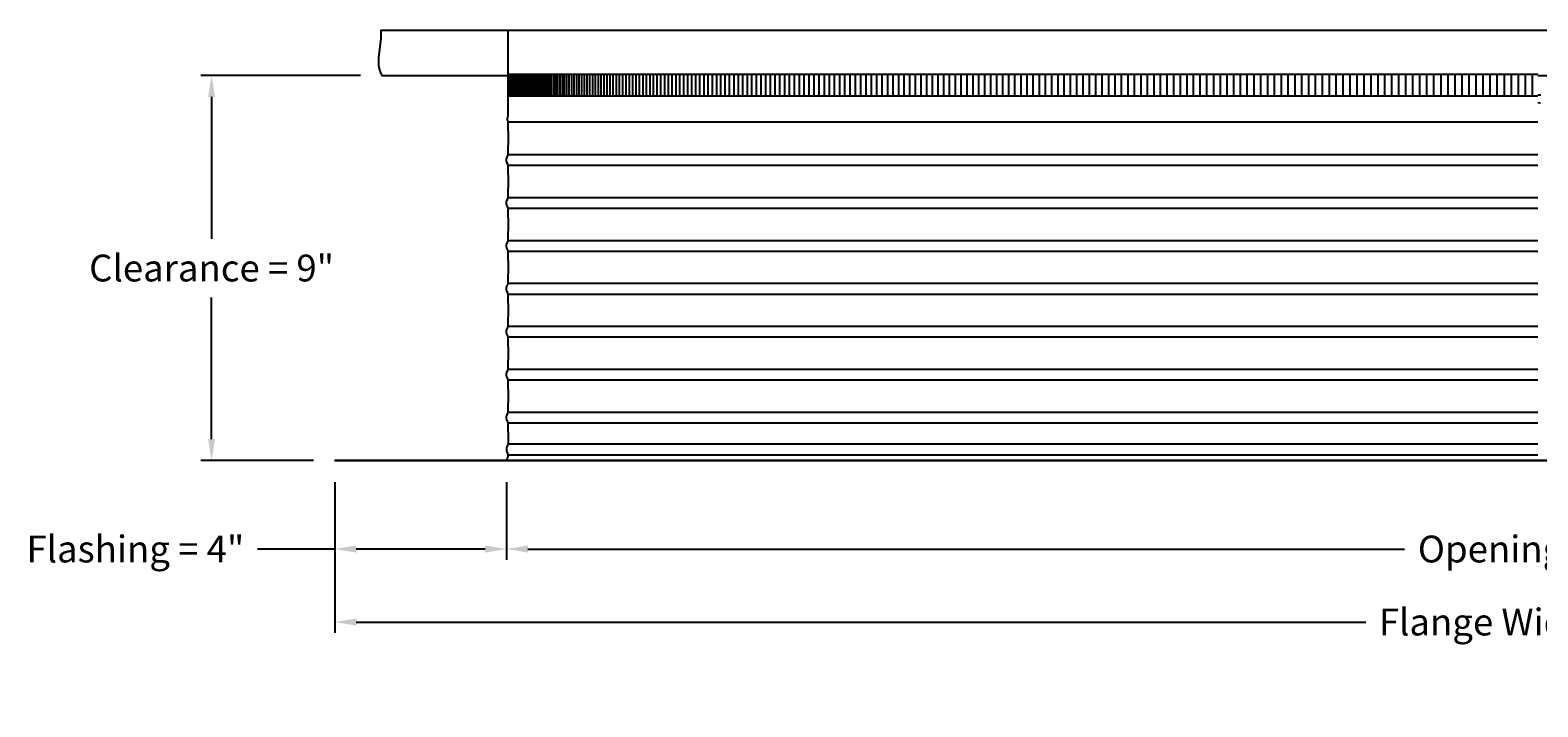
# Model space of a CAD drawing. Units: inches. Extents: x -26 to 159, y -6 to 29.
# Drawn here: x -26 to 10, y -6 to 10 of the extents above; entities that cross this region are included whole.
import ezdxf

# ---------------------------------------------------------------- set-up
doc = ezdxf.new("R2010")
doc.units = ezdxf.units.IN
doc.header["$MEASUREMENT"] = 0
doc.layers.add('Aura Vent', color=250, linetype='Continuous')
doc.layers.add('Dimension (ANSI)', color=5, linetype='Continuous')
doc.styles.add('Arial', font='arial.ttf')
doc.dimstyles.new('Dimensions', dxfattribs={"dimtxt": 0.15625, "dimasz": 0.125, "dimexe": 0.0625, "dimexo": 0.125, "dimgap": 0.09, "dimtad": 0, "dimtih": 1, "dimtoh": 1, "dimzin": 0, "dimdsep": 46, "dimlunit": 5, "dimtxsty": 'Arial', "dimcen": 0, "dimadec": 0, "dimazin": 0, "dimtfac": 1, "dimtofl": 0, "dimtmove": 0, "dimatfit": 3, "dimfxl": 1, "dimfrac": 2, "dimtolj": 1, "dimtzin": 0, "dimarcsym": 0})

# ---------------------------------------------------------------- blocks, each defined once
blk = doc.blocks.new('*D7')
at = {"layer": 'Defpoints', "color": 0, "transparency": 16777216}
for p in [(-18.414, 0.038), (-14.414, 0.04), (-14.414, -2.021)]:
    blk.add_point(p, dxfattribs=at)
at = {"layer": 'Dimension (ANSI)', "color": 0, "lineweight": -2, "transparency": 16777216}
for p, q in [((-18.414, -0.462), (-18.414, -2.271)), ((-14.414, -0.46), (-14.414, -2.271)), ((-18.414, -2.021), (-20.216, -2.021)), ((-14.914, -2.021), (-17.914, -2.021))]:
    blk.add_line(p, q, dxfattribs=at)
at = {"layer": 'Dimension (ANSI)', "color": 0, "transparency": 16777216}
for points in [[(-17.914, -1.938), (-17.914, -2.104), (-18.414, -2.021)], [(-14.914, -1.938), (-14.914, -2.104), (-14.414, -2.021)]]:
    blk.add_solid(points, dxfattribs=at)
at = {"layer": 'Dimension (ANSI)', "color": 0, "transparency": 16777216, "insert": (-23.065, -2.021), "char_height": 0.625, "attachment_point": 5, "style": 'Arial'}
blk.add_mtext('\\A1;Flashing = 4"', dxfattribs=at)
blk = doc.blocks.new('*D12')
at = {"layer": 'Defpoints', "color": 0, "transparency": 16777216}
for p in [(-14.414, 0.04), (33.671, 0.044), (33.671, -2.021)]:
    blk.add_point(p, dxfattribs=at)
at = {"layer": 'Dimension (ANSI)', "color": 0, "lineweight": -2, "transparency": 16777216}
for p, q in [((-14.414, -0.46), (-14.414, -2.271)), ((33.671, -0.456), (33.671, -2.271)), ((-13.914, -2.021), (6.522, -2.021)), ((33.171, -2.021), (12.736, -2.021))]:
    blk.add_line(p, q, dxfattribs=at)
at = {"layer": 'Dimension (ANSI)', "color": 0, "transparency": 16777216}
for points in [[(-13.914, -1.938), (-13.914, -2.104), (-14.414, -2.021)], [(33.171, -1.938), (33.171, -2.104), (33.671, -2.021)]]:
    blk.add_solid(points, dxfattribs=at)
at = {"layer": 'Dimension (ANSI)', "color": 0, "transparency": 16777216, "insert": (9.629, -2.021), "char_height": 0.625, "attachment_point": 5, "style": 'Arial'}
blk.add_mtext('\\A1;Opening = 48"', dxfattribs=at)
blk = doc.blocks.new('*D13')
at = {"layer": 'Defpoints', "color": 0, "transparency": 16777216}
for p in [(-18.414, 0.04), (37.671, 0.04), (37.671, -3.722)]:
    blk.add_point(p, dxfattribs=at)
at = {"layer": 'Dimension (ANSI)', "color": 0, "lineweight": -2, "transparency": 16777216}
for p, q in [((-18.414, -0.46), (-18.414, -3.972)), ((37.671, -0.46), (37.671, -3.972)), ((-17.914, -3.722), (5.615, -3.722)), ((37.171, -3.722), (13.642, -3.722))]:
    blk.add_line(p, q, dxfattribs=at)
at = {"layer": 'Dimension (ANSI)', "color": 0, "transparency": 16777216}
for points in [[(-17.914, -3.639), (-17.914, -3.806), (-18.414, -3.722)], [(37.171, -3.639), (37.171, -3.806), (37.671, -3.722)]]:
    blk.add_solid(points, dxfattribs=at)
at = {"layer": 'Dimension (ANSI)', "color": 0, "transparency": 16777216, "insert": (9.629, -3.722), "char_height": 0.625, "attachment_point": 5, "style": 'Arial'}
blk.add_mtext('\\A1;Flange Width = 56"', dxfattribs=at)
blk = doc.blocks.new('*D14')
at = {"layer": 'Defpoints', "color": 0, "transparency": 16777216}
for p in [(-17.319, 9.013), (-21.288, 0.04), (-18.414, 0.04)]:
    blk.add_point(p, dxfattribs=at)
at = {"layer": 'Dimension (ANSI)', "color": 0, "lineweight": -2, "transparency": 16777216}
for p, q in [((-17.819, 9.013), (-21.538, 9.013)), ((-21.288, 8.513), (-21.288, 5.21)), ((-21.288, 0.54), (-21.288, 3.843)), ((-18.914, 0.04), (-21.538, 0.04))]:
    blk.add_line(p, q, dxfattribs=at)
at = {"layer": 'Dimension (ANSI)', "color": 0, "transparency": 16777216}
for points in [[(-21.371, 8.513), (-21.205, 8.513), (-21.288, 9.013)], [(-21.371, 0.54), (-21.205, 0.54), (-21.288, 0.04)]]:
    blk.add_solid(points, dxfattribs=at)
at = {"layer": 'Dimension (ANSI)', "color": 0, "transparency": 16777216, "insert": (-21.288, 4.527), "char_height": 0.625, "attachment_point": 5, "style": 'Arial'}
blk.add_mtext('\\A1;Clearance = 9"', dxfattribs=at)

msp = doc.modelspace()

# ---------------------------------------------------------------- linework, layer by layer
at = {"layer": 'Aura Vent'}
for p, q in [((-14.37, 0.427), (9.629, 0.427)), ((-14.373, 0.177), (9.629, 0.177))]:
    msp.add_line(p, q, dxfattribs=at)
for points in [[(-17.346, 10.067), (-17.344, 10.024), (-17.343, 9.981), (-17.343, 9.94), (-17.344, 9.9), (-17.346, 9.861), (-17.348, 9.824), (-17.355, 9.751), (-17.391, 9.49), (-17.397, 9.43), (-17.399, 9.401), (-17.401, 9.371), (-17.401, 9.342), (-17.401, 9.327), (-17.401, 9.313), (-17.4, 9.298), (-17.399, 9.284), (-17.398, 9.269), (-17.397, 9.255), (-17.395, 9.24), (-17.393, 9.225), (-17.39, 9.211), (-17.387, 9.196), (-17.384, 9.181), (-17.38, 9.166), (-17.376, 9.152), (-17.372, 9.137), (-17.367, 9.121), (-17.361, 9.106), (-17.356, 9.091), (-17.349, 9.076), (-17.342, 9.06), (-17.335, 9.045), (-17.327, 9.029), (-17.319, 9.013)], [(-17.346, 10.067), (-14.371, 10.067)], [(-14.416, 1.04), (-14.416, 1.042), (-14.416, 1.044), (-14.416, 1.046), (-14.416, 1.048), (-14.416, 1.05), (-14.416, 1.052), (-14.415, 1.054), (-14.415, 1.056), (-14.415, 1.058), (-14.414, 1.06), (-14.414, 1.063), (-14.414, 1.065), (-14.413, 1.069), (-14.411, 1.074), (-14.41, 1.078), (-14.408, 1.083), (-14.407, 1.088), (-14.403, 1.098), (-14.385, 1.141), (-14.381, 1.151), (-14.379, 1.156), (-14.378, 1.16), (-14.377, 1.162), (-14.376, 1.165), (-14.376, 1.167), (-14.375, 1.169), (-14.374, 1.172), (-14.374, 1.175), (-14.373, 1.178), (-14.373, 1.182), (-14.373, 1.186), (-14.372, 1.19), (-14.372, 1.201), (-14.371, 1.232), (-14.37, 1.544), (-14.371, 1.856), (-14.372, 1.887), (-14.372, 1.898), (-14.373, 1.902), (-14.373, 1.906), (-14.373, 1.91), (-14.374, 1.913), (-14.374, 1.916), (-14.375, 1.919), (-14.376, 1.921), (-14.376, 1.923), (-14.377, 1.926), (-14.378, 1.928), (-14.379, 1.932), (-14.381, 1.937), (-14.385, 1.947), (-14.403, 1.99), (-14.407, 2), (-14.408, 2.005), (-14.41, 2.01), (-14.411, 2.014), (-14.413, 2.019), (-14.414, 2.023), (-14.414, 2.025), (-14.414, 2.028), (-14.415, 2.03), (-14.415, 2.032), (-14.415, 2.034), (-14.416, 2.036), (-14.416, 2.038), (-14.416, 2.04), (-14.416, 2.042), (-14.416, 2.044), (-14.416, 2.046), (-14.416, 2.048), (-14.416, 2.05), (-14.416, 2.052), (-14.415, 2.054), (-14.415, 2.056), (-14.415, 2.058), (-14.414, 2.06), (-14.414, 2.063), (-14.414, 2.065), (-14.413, 2.069), (-14.411, 2.074), (-14.41, 2.078), (-14.408, 2.083), (-14.407, 2.088), (-14.403, 2.098), (-14.385, 2.141), (-14.381, 2.151), (-14.379, 2.156), (-14.378, 2.16), (-14.377, 2.162), (-14.376, 2.165), (-14.376, 2.167), (-14.375, 2.169), (-14.374, 2.172), (-14.374, 2.175), (-14.373, 2.178), (-14.373, 2.182), (-14.373, 2.186), (-14.372, 2.19), (-14.372, 2.201), (-14.371, 2.232), (-14.37, 2.544), (-14.371, 2.856), (-14.372, 2.887), (-14.372, 2.898), (-14.373, 2.902), (-14.373, 2.906), (-14.373, 2.91), (-14.374, 2.913), (-14.374, 2.916), (-14.375, 2.919), (-14.376, 2.921), (-14.376, 2.923), (-14.377, 2.926), (-14.378, 2.928), (-14.379, 2.932), (-14.381, 2.937), (-14.385, 2.947), (-14.403, 2.99), (-14.407, 3), (-14.408, 3.005), (-14.41, 3.01), (-14.411, 3.014), (-14.413, 3.019), (-14.414, 3.023), (-14.414, 3.025), (-14.414, 3.028), (-14.415, 3.03), (-14.415, 3.032), (-14.415, 3.034), (-14.416, 3.036), (-14.416, 3.038), (-14.416, 3.04), (-14.416, 3.042), (-14.416, 3.044), (-14.416, 3.046), (-14.416, 3.048), (-14.416, 3.05), (-14.416, 3.052), (-14.415, 3.054), (-14.415, 3.056), (-14.415, 3.058), (-14.414, 3.06), (-14.414, 3.063), (-14.414, 3.065), (-14.413, 3.069), (-14.411, 3.074), (-14.41, 3.078), (-14.408, 3.083), (-14.407, 3.088), (-14.403, 3.098), (-14.385, 3.141), (-14.381, 3.151), (-14.379, 3.156), (-14.378, 3.16), (-14.377, 3.162), (-14.376, 3.165), (-14.376, 3.167), (-14.375, 3.169), (-14.374, 3.172), (-14.374, 3.175), (-14.373, 3.178), (-14.373, 3.182), (-14.373, 3.186), (-14.372, 3.19), (-14.372, 3.201), (-14.371, 3.232), (-14.37, 3.544), (-14.371, 3.856), (-14.372, 3.887), (-14.372, 3.898), (-14.373, 3.902), (-14.373, 3.906), (-14.373, 3.91), (-14.374, 3.913), (-14.374, 3.916), (-14.375, 3.919), (-14.376, 3.921), (-14.376, 3.923), (-14.377, 3.926), (-14.378, 3.928), (-14.379, 3.932), (-14.381, 3.937), (-14.385, 3.947), (-14.403, 3.99), (-14.407, 4), (-14.408, 4.005), (-14.41, 4.01), (-14.411, 4.014), (-14.413, 4.019), (-14.414, 4.023), (-14.414, 4.025), (-14.414, 4.028), (-14.415, 4.03), (-14.415, 4.032), (-14.415, 4.034), (-14.416, 4.036), (-14.416, 4.038), (-14.416, 4.04), (-14.416, 4.042), (-14.416, 4.044), (-14.416, 4.046), (-14.416, 4.048), (-14.416, 4.05), (-14.416, 4.052), (-14.415, 4.054), (-14.415, 4.056), (-14.415, 4.058), (-14.414, 4.06), (-14.414, 4.063), (-14.414, 4.065), (-14.413, 4.069), (-14.411, 4.074), (-14.41, 4.078), (-14.408, 4.083), (-14.407, 4.088), (-14.403, 4.098), (-14.385, 4.141), (-14.381, 4.151), (-14.379, 4.156), (-14.378, 4.16), (-14.377, 4.162), (-14.376, 4.165), (-14.376, 4.167), (-14.375, 4.169), (-14.374, 4.172), (-14.374, 4.175), (-14.373, 4.178), (-14.373, 4.182), (-14.373, 4.186), (-14.372, 4.19), (-14.372, 4.201), (-14.371, 4.232), (-14.37, 4.544), (-14.371, 4.856), (-14.372, 4.887), (-14.372, 4.898), (-14.373, 4.902), (-14.373, 4.906), (-14.373, 4.91), (-14.374, 4.913), (-14.374, 4.916), (-14.375, 4.919), (-14.376, 4.921), (-14.376, 4.923), (-14.377, 4.926), (-14.378, 4.928), (-14.379, 4.932), (-14.381, 4.937), (-14.385, 4.947), (-14.403, 4.99), (-14.407, 5), (-14.408, 5.005), (-14.41, 5.01), (-14.411, 5.014), (-14.413, 5.019), (-14.414, 5.023), (-14.414, 5.025), (-14.414, 5.028), (-14.415, 5.03), (-14.415, 5.032), (-14.415, 5.034), (-14.416, 5.036), (-14.416, 5.038), (-14.416, 5.04), (-14.416, 5.042), (-14.416, 5.044), (-14.416, 5.046), (-14.416, 5.048), (-14.416, 5.05), (-14.416, 5.052), (-14.415, 5.054), (-14.415, 5.056), (-14.415, 5.058), (-14.414, 5.06), (-14.414, 5.063), (-14.414, 5.065), (-14.413, 5.069), (-14.411, 5.074), (-14.41, 5.078), (-14.408, 5.083), (-14.407, 5.088), (-14.403, 5.098), (-14.385, 5.141), (-14.381, 5.151), (-14.379, 5.156), (-14.378, 5.16), (-14.377, 5.162), (-14.376, 5.165), (-14.376, 5.167), (-14.375, 5.169), (-14.374, 5.172), (-14.374, 5.175), (-14.373, 5.178), (-14.373, 5.182), (-14.373, 5.186), (-14.372, 5.19), (-14.372, 5.201), (-14.371, 5.232), (-14.37, 5.544), (-14.371, 5.856), (-14.372, 5.887), (-14.372, 5.898), (-14.373, 5.902), (-14.373, 5.906), (-14.373, 5.91), (-14.374, 5.913), (-14.374, 5.916), (-14.375, 5.919), (-14.376, 5.921), (-14.376, 5.923), (-14.377, 5.926), (-14.378, 5.928), (-14.379, 5.932), (-14.381, 5.937), (-14.385, 5.947), (-14.403, 5.99), (-14.407, 6), (-14.408, 6.005), (-14.41, 6.01), (-14.411, 6.014), (-14.413, 6.019), (-14.414, 6.023), (-14.414, 6.025), (-14.414, 6.028), (-14.415, 6.03), (-14.415, 6.032), (-14.415, 6.034), (-14.416, 6.036), (-14.416, 6.038), (-14.416, 6.04), (-14.416, 6.042), (-14.416, 6.044), (-14.416, 6.046), (-14.416, 6.048), (-14.416, 6.05), (-14.416, 6.052), (-14.415, 6.054), (-14.415, 6.056), (-14.415, 6.058), (-14.414, 6.06), (-14.414, 6.063), (-14.414, 6.065), (-14.413, 6.069), (-14.411, 6.074), (-14.41, 6.078), (-14.408, 6.083), (-14.407, 6.088), (-14.403, 6.098), (-14.385, 6.141), (-14.381, 6.151), (-14.379, 6.156), (-14.378, 6.16), (-14.377, 6.162), (-14.376, 6.165), (-14.376, 6.167), (-14.375, 6.169), (-14.374, 6.172), (-14.374, 6.175), (-14.373, 6.178), (-14.373, 6.182), (-14.373, 6.186), (-14.372, 6.19), (-14.372, 6.201), (-14.371, 6.232), (-14.37, 6.544), (-14.371, 6.856), (-14.372, 6.887), (-14.372, 6.898), (-14.373, 6.902), (-14.373, 6.906), (-14.373, 6.91), (-14.374, 6.913), (-14.374, 6.916), (-14.375, 6.919), (-14.376, 6.921), (-14.376, 6.923), (-14.377, 6.926), (-14.378, 6.928), (-14.379, 6.932), (-14.381, 6.937), (-14.385, 6.947), (-14.403, 6.99), (-14.407, 7), (-14.408, 7.005), (-14.41, 7.01), (-14.411, 7.014), (-14.413, 7.019), (-14.414, 7.023), (-14.414, 7.025), (-14.414, 7.028), (-14.415, 7.03), (-14.415, 7.032), (-14.415, 7.034), (-14.416, 7.036), (-14.416, 7.038), (-14.416, 7.04), (-14.416, 7.042), (-14.416, 7.044), (-14.416, 7.046), (-14.416, 7.048), (-14.416, 7.05), (-14.416, 7.052), (-14.415, 7.054), (-14.415, 7.056), (-14.415, 7.058), (-14.414, 7.06), (-14.414, 7.063), (-14.414, 7.065), (-14.413, 7.069), (-14.411, 7.074), (-14.41, 7.078), (-14.408, 7.083), (-14.407, 7.088), (-14.403, 7.098), (-14.385, 7.141), (-14.381, 7.151), (-14.379, 7.156), (-14.378, 7.16), (-14.377, 7.162), (-14.376, 7.165), (-14.376, 7.167), (-14.375, 7.169), (-14.374, 7.172), (-14.374, 7.175), (-14.373, 7.178), (-14.373, 7.182), (-14.373, 7.186), (-14.372, 7.19), (-14.372, 7.201), (-14.371, 7.232), (-14.369, 7.544), (-14.37, 7.564), (-14.371, 7.876), (-14.372, 7.907), (-14.372, 7.918), (-14.373, 7.922), (-14.373, 7.927), (-14.373, 7.93), (-14.374, 7.933), (-14.374, 7.936), (-14.375, 7.939), (-14.376, 7.941), (-14.376, 7.944), (-14.377, 7.946), (-14.378, 7.948), (-14.382, 7.959), (-14.384, 7.965), (-14.385, 7.968), (-14.386, 7.971), (-14.387, 7.974), (-14.388, 7.977), (-14.388, 7.98), (-14.389, 7.983), (-14.389, 7.987), (-14.39, 7.99), (-14.39, 7.991), (-14.39, 7.993), (-14.39, 7.995), (-14.39, 7.997), (-14.39, 7.998), (-14.39, 8), (-14.39, 8.002), (-14.39, 8.004), (-14.39, 8.006), (-14.39, 8.007), (-14.39, 8.009), (-14.39, 8.011), (-14.39, 8.013), (-14.389, 8.015), (-14.389, 8.017), (-14.389, 8.019), (-14.388, 8.023), (-14.387, 8.028), (-14.386, 8.032), (-14.384, 8.037), (-14.383, 8.041), (-14.381, 8.046), (-14.379, 8.051), (-14.377, 8.056), (-14.374, 8.062), (-14.371, 8.067), (-14.371, 10.067)], [(-14.379, 10.077), (-14.371, 10.067)], [(9.629, 10.067), (36.603, 10.067)], [(-17.319, 9.013), (-14.371, 9.013)], [(9.629, 9.013), (36.576, 9.013)], [(9.629, 8.565), (9.699, 8.563)], [(9.629, 8.565), (9.629, 8.565)], [(9.629, 8.549), (9.63, 8.55)], [(9.631, 8.387), (9.629, 8.387)], [(9.694, 8.371), (9.629, 8.373)], [(9.629, 8.373), (9.629, 8.373)], [(-14.373, 7.93), (9.629, 7.93)], [(-14.375, 7.171), (9.629, 7.171)], [(-14.375, 6.921), (9.629, 6.921)], [(-14.375, 6.171), (9.629, 6.171)], [(-14.375, 5.921), (9.629, 5.921)], [(-14.375, 5.171), (9.629, 5.171)], [(-14.375, 4.921), (9.629, 4.921)], [(-14.375, 4.171), (9.629, 4.171)], [(-14.375, 3.921), (9.629, 3.921)], [(-14.375, 3.171), (9.629, 3.171)], [(-14.375, 2.921), (9.629, 2.921)], [(-14.375, 2.171), (9.629, 2.171)], [(-14.375, 1.921), (9.629, 1.921)], [(-14.375, 1.171), (9.629, 1.171)], [(-14.414, 0.048), (-14.373, 0.129), (-14.373, 0.13), (-14.373, 0.13), (-14.372, 0.131), (-14.372, 0.131), (-14.372, 0.132), (-14.372, 0.132), (-14.372, 0.133), (-14.372, 0.133), (-14.372, 0.133), (-14.372, 0.134), (-14.372, 0.134), (-14.372, 0.134), (-14.372, 0.134), (-14.372, 0.134), (-14.371, 0.135), (-14.371, 0.135), (-14.371, 0.135), (-14.371, 0.136), (-14.371, 0.137), (-14.371, 0.163), (-14.372, 0.167), (-14.372, 0.168), (-14.372, 0.17), (-14.372, 0.17), (-14.372, 0.171), (-14.372, 0.172), (-14.372, 0.173), (-14.372, 0.173), (-14.372, 0.174), (-14.372, 0.174), (-14.373, 0.175), (-14.373, 0.176), (-14.373, 0.177), (-14.374, 0.179), (-14.392, 0.23), (-14.396, 0.243), (-14.398, 0.25), (-14.4, 0.257), (-14.402, 0.263), (-14.403, 0.269), (-14.404, 0.275), (-14.405, 0.282), (-14.406, 0.288), (-14.406, 0.291), (-14.407, 0.294), (-14.407, 0.297), (-14.407, 0.301), (-14.407, 0.304), (-14.407, 0.307), (-14.407, 0.31), (-14.407, 0.314), (-14.407, 0.317), (-14.407, 0.32), (-14.406, 0.323), (-14.406, 0.327), (-14.405, 0.33), (-14.405, 0.333), (-14.404, 0.336), (-14.404, 0.339), (-14.402, 0.346), (-14.401, 0.352), (-14.399, 0.358), (-14.397, 0.364), (-14.395, 0.37), (-14.392, 0.376), (-14.39, 0.382), (-14.386, 0.391), (-14.376, 0.41), (-14.372, 0.42), (-14.371, 0.421), (-14.371, 0.422), (-14.371, 0.422), (-14.371, 0.423), (-14.37, 0.423), (-14.37, 0.424), (-14.37, 0.424), (-14.37, 0.425), (-14.37, 0.425), (-14.37, 0.425), (-14.37, 0.426), (-14.37, 0.426), (-14.37, 0.426), (-14.37, 0.426), (-14.37, 0.427), (-14.37, 0.428), (-14.37, 0.429), (-14.37, 0.544), (-14.371, 0.856), (-14.372, 0.887), (-14.372, 0.898), (-14.373, 0.902), (-14.373, 0.906), (-14.373, 0.91), (-14.374, 0.913), (-14.374, 0.916), (-14.375, 0.919), (-14.376, 0.921), (-14.376, 0.923), (-14.377, 0.926), (-14.378, 0.928), (-14.379, 0.932), (-14.381, 0.937), (-14.385, 0.947), (-14.403, 0.99), (-14.407, 1), (-14.408, 1.005), (-14.41, 1.01), (-14.411, 1.014), (-14.413, 1.019), (-14.414, 1.023), (-14.414, 1.025), (-14.414, 1.028), (-14.415, 1.03), (-14.415, 1.032), (-14.415, 1.034), (-14.416, 1.036), (-14.416, 1.038), (-14.416, 1.04), (-14.416, 1.04)], [(-14.375, 0.921), (9.629, 0.921)]]:
    msp.add_lwpolyline(points, dxfattribs=at)
at = {"layer": 'Aura Vent', "color": 1}
for points in [[(-14.371, 10.067), (9.629, 10.067)], [(9.629, 9.04), (-14.371, 9.04)], [(-14.332, 8.54), (-14.332, 9.04)], [(-14.295, 8.54), (-14.295, 9.04)], [(-14.258, 8.54), (-14.258, 9.04)], [(-14.221, 8.54), (-14.221, 9.04)], [(-14.184, 8.54), (-14.184, 9.04)], [(-14.147, 8.54), (-14.147, 9.04)], [(-14.111, 8.54), (-14.111, 9.04)], [(-14.074, 8.54), (-14.074, 9.04)], [(-14.037, 8.54), (-14.037, 9.04)], [(-14, 8.54), (-14, 9.04)], [(-13.963, 8.54), (-13.963, 9.04)], [(-13.926, 8.54), (-13.926, 9.04)], [(-13.889, 8.54), (-13.889, 9.04)], [(-13.853, 8.54), (-13.853, 9.04)], [(-13.816, 8.54), (-13.816, 9.04)], [(-13.779, 8.54), (-13.779, 9.04)], [(-13.742, 8.54), (-13.742, 9.04)], [(-13.704, 8.54), (-13.704, 9.04)], [(-13.665, 8.54), (-13.665, 9.04)], [(-13.625, 8.54), (-13.625, 9.04)], [(-13.584, 8.54), (-13.584, 9.04)], [(-13.541, 8.54), (-13.541, 9.04)], [(-13.498, 8.54), (-13.498, 9.04)], [(-13.453, 8.54), (-13.453, 9.04)], [(-13.408, 8.54), (-13.408, 9.04)], [(-13.361, 8.54), (-13.361, 9.04)], [(-13.313, 8.54), (-13.313, 9.04)], [(-13.264, 8.54), (-13.264, 9.04)], [(-13.215, 8.54), (-13.215, 9.04)], [(-13.164, 8.54), (-13.164, 9.04)], [(-13.111, 8.54), (-13.111, 9.04)], [(-13.058, 8.54), (-13.058, 9.04)], [(-13.004, 8.54), (-13.004, 9.04)], [(-12.949, 8.54), (-12.949, 9.04)], [(-12.893, 8.54), (-12.893, 9.04)], [(-12.835, 8.54), (-12.835, 9.04)], [(-12.777, 8.54), (-12.777, 9.04)], [(-12.717, 8.54), (-12.717, 9.04)], [(-12.657, 8.54), (-12.657, 9.04)], [(-12.595, 8.54), (-12.595, 9.04)], [(-12.533, 8.54), (-12.533, 9.04)], [(-12.469, 8.54), (-12.469, 9.04)], [(-12.404, 8.54), (-12.404, 9.04)], [(-12.339, 8.54), (-12.339, 9.04)], [(-12.272, 8.54), (-12.272, 9.04)], [(-12.204, 8.54), (-12.204, 9.04)], [(-12.135, 8.54), (-12.135, 9.04)], [(-12.066, 8.54), (-12.066, 9.04)], [(-11.995, 8.54), (-11.995, 9.04)], [(-11.923, 8.54), (-11.923, 9.04)], [(-11.85, 8.54), (-11.85, 9.04)], [(-11.776, 8.54), (-11.776, 9.04)], [(-11.701, 8.54), (-11.701, 9.04)], [(-11.625, 8.54), (-11.625, 9.04)], [(-11.548, 8.54), (-11.548, 9.04)], [(-11.471, 8.54), (-11.471, 9.04)], [(-11.392, 8.54), (-11.392, 9.04)], [(-11.312, 8.54), (-11.312, 9.04)], [(-11.231, 8.54), (-11.231, 9.04)], [(-11.149, 8.54), (-11.149, 9.04)], [(-11.066, 8.54), (-11.066, 9.04)], [(-10.983, 8.54), (-10.983, 9.04)], [(-10.898, 8.54), (-10.898, 9.04)], [(-10.812, 8.54), (-10.812, 9.04)], [(-10.726, 8.54), (-10.726, 9.04)], [(-10.638, 8.54), (-10.638, 9.04)], [(-10.549, 8.54), (-10.549, 9.04)], [(-10.46, 8.54), (-10.46, 9.04)], [(-10.369, 8.54), (-10.369, 9.04)], [(-10.278, 8.54), (-10.278, 9.04)], [(-10.186, 8.54), (-10.186, 9.04)], [(-10.092, 8.54), (-10.092, 9.04)], [(-9.998, 8.54), (-9.998, 9.04)], [(-9.903, 8.54), (-9.903, 9.04)], [(-9.807, 8.54), (-9.807, 9.04)], [(-9.71, 8.54), (-9.71, 9.04)], [(-9.612, 8.54), (-9.612, 9.04)], [(-9.514, 8.54), (-9.514, 9.04)], [(-9.414, 8.54), (-9.414, 9.04)], [(-9.313, 8.54), (-9.313, 9.04)], [(-9.212, 8.54), (-9.212, 9.04)], [(-9.11, 8.54), (-9.11, 9.04)], [(-9.007, 8.54), (-9.007, 9.04)], [(-8.902, 8.54), (-8.902, 9.04)], [(-8.798, 8.54), (-8.798, 9.04)], [(-8.692, 8.54), (-8.692, 9.04)], [(-8.585, 8.54), (-8.585, 9.04)], [(-8.478, 8.54), (-8.478, 9.04)], [(-8.369, 8.54), (-8.369, 9.04)], [(-8.26, 8.54), (-8.26, 9.04)], [(-8.15, 8.54), (-8.15, 9.04)], [(-8.039, 8.54), (-8.039, 9.04)], [(-7.927, 8.54), (-7.927, 9.04)], [(-7.815, 8.54), (-7.815, 9.04)], [(-7.701, 8.54), (-7.701, 9.04)], [(-7.587, 8.54), (-7.587, 9.04)], [(-7.472, 8.54), (-7.472, 9.04)], [(-7.357, 8.54), (-7.357, 9.04)], [(-7.24, 8.54), (-7.24, 9.04)], [(-7.123, 8.54), (-7.123, 9.04)], [(-7.004, 8.54), (-7.004, 9.04)], [(-6.885, 8.54), (-6.885, 9.04)], [(-6.766, 8.54), (-6.766, 9.04)], [(-6.645, 8.54), (-6.645, 9.04)], [(-6.524, 8.54), (-6.524, 9.04)], [(-6.402, 8.54), (-6.402, 9.04)], [(-6.279, 8.54), (-6.279, 9.04)], [(-6.156, 8.54), (-6.156, 9.04)], [(-6.032, 8.54), (-6.032, 9.04)], [(-5.907, 8.54), (-5.907, 9.04)], [(-5.781, 8.54), (-5.781, 9.04)], [(-5.654, 8.54), (-5.654, 9.04)], [(-5.527, 8.54), (-5.527, 9.04)], [(-5.399, 8.54), (-5.399, 9.04)], [(-5.271, 8.54), (-5.271, 9.04)], [(-5.142, 8.54), (-5.142, 9.04)], [(-5.012, 8.54), (-5.012, 9.04)], [(-4.881, 8.54), (-4.881, 9.04)], [(-4.75, 8.54), (-4.75, 9.04)], [(-4.618, 8.54), (-4.618, 9.04)], [(-4.485, 8.54), (-4.485, 9.04)], [(-4.352, 8.54), (-4.352, 9.04)], [(-4.218, 8.54), (-4.218, 9.04)], [(-4.083, 8.54), (-4.083, 9.04)], [(-3.948, 8.54), (-3.948, 9.04)], [(-3.812, 8.54), (-3.812, 9.04)], [(-3.675, 8.54), (-3.675, 9.04)], [(-3.538, 8.54), (-3.538, 9.04)], [(-3.4, 8.54), (-3.4, 9.04)], [(-3.262, 8.54), (-3.262, 9.04)], [(-3.123, 8.54), (-3.123, 9.04)], [(-2.983, 8.54), (-2.983, 9.04)], [(-2.843, 8.54), (-2.843, 9.04)], [(-2.702, 8.54), (-2.702, 9.04)], [(-2.561, 8.54), (-2.561, 9.04)], [(-2.419, 8.54), (-2.419, 9.04)], [(-2.276, 8.54), (-2.276, 9.04)], [(-2.133, 8.54), (-2.133, 9.04)], [(-1.99, 8.54), (-1.99, 9.04)], [(-1.846, 8.54), (-1.846, 9.04)], [(-1.701, 8.54), (-1.701, 9.04)], [(-1.556, 8.54), (-1.556, 9.04)], [(-1.41, 8.54), (-1.41, 9.04)], [(-1.264, 8.54), (-1.264, 9.04)], [(-1.117, 8.54), (-1.117, 9.04)], [(-0.969, 8.54), (-0.969, 9.04)], [(-0.822, 8.54), (-0.822, 9.04)], [(-0.673, 8.54), (-0.673, 9.04)], [(-0.525, 8.54), (-0.525, 9.04)], [(-0.375, 8.54), (-0.375, 9.04)], [(-0.226, 8.54), (-0.226, 9.04)], [(-0.075, 8.54), (-0.075, 9.04)], [(0.075, 8.54), (0.075, 9.04)], [(0.226, 8.54), (0.226, 9.04)], [(0.378, 8.54), (0.378, 9.04)], [(0.53, 8.54), (0.53, 9.04)], [(0.682, 8.54), (0.682, 9.04)], [(0.835, 8.54), (0.835, 9.04)], [(0.988, 8.54), (0.988, 9.04)], [(1.142, 8.54), (1.142, 9.04)], [(1.296, 8.54), (1.296, 9.04)], [(1.45, 8.54), (1.45, 9.04)], [(1.605, 8.54), (1.605, 9.04)], [(1.76, 8.54), (1.76, 9.04)], [(1.916, 8.54), (1.916, 9.04)], [(2.072, 8.54), (2.072, 9.04)], [(2.228, 8.54), (2.228, 9.04)], [(2.384, 8.54), (2.384, 9.04)], [(2.541, 8.54), (2.541, 9.04)], [(2.699, 8.54), (2.699, 9.04)], [(2.856, 8.54), (2.856, 9.04)], [(3.014, 8.54), (3.014, 9.04)], [(3.172, 8.54), (3.172, 9.04)], [(3.331, 8.54), (3.331, 9.04)], [(3.49, 8.54), (3.49, 9.04)], [(3.649, 8.54), (3.649, 9.04)], [(3.808, 8.54), (3.808, 9.04)], [(3.968, 8.54), (3.968, 9.04)], [(4.128, 8.54), (4.128, 9.04)], [(4.288, 8.54), (4.288, 9.04)], [(4.449, 8.54), (4.449, 9.04)], [(4.609, 8.54), (4.609, 9.04)], [(4.77, 8.54), (4.77, 9.04)], [(4.931, 8.54), (4.931, 9.04)], [(5.093, 8.54), (5.093, 9.04)], [(5.254, 8.54), (5.254, 9.04)], [(5.416, 8.54), (5.416, 9.04)], [(5.578, 8.54), (5.578, 9.04)], [(5.74, 8.54), (5.74, 9.04)], [(5.903, 8.54), (5.903, 9.04)], [(6.065, 8.54), (6.065, 9.04)], [(6.228, 8.54), (6.228, 9.04)], [(6.391, 8.54), (6.391, 9.04)], [(6.554, 8.54), (6.554, 9.04)], [(6.717, 8.54), (6.717, 9.04)], [(6.88, 8.54), (6.88, 9.04)], [(7.044, 8.54), (7.044, 9.04)], [(7.207, 8.54), (7.207, 9.04)], [(7.371, 8.54), (7.371, 9.04)], [(7.535, 8.54), (7.535, 9.04)], [(7.698, 8.54), (7.698, 9.04)], [(7.862, 8.54), (7.862, 9.04)], [(8.026, 8.54), (8.026, 9.04)], [(8.191, 8.54), (8.191, 9.04)], [(8.355, 8.54), (8.355, 9.04)], [(8.519, 8.54), (8.519, 9.04)], [(8.683, 8.54), (8.683, 9.04)], [(8.848, 8.54), (8.848, 9.04)], [(9.012, 8.54), (9.012, 9.04)], [(9.176, 8.54), (9.176, 9.04)], [(9.341, 8.54), (9.341, 9.04)], [(9.505, 8.54), (9.505, 9.04)], [(-14.371, 8.54), (9.629, 8.54)]]:
    msp.add_lwpolyline(points, dxfattribs=at)
at = {"layer": 'Aura Vent'}
msp.add_lwpolyline([(-18.414, 0.04), (-18.414, 0.044), (37.671, 0.044), (37.671, 0.04)], close=True, dxfattribs=at)

# ---------------------------------------------------------------- dimensions: what is measured, and where the dimension line sits
at = {"layer": 'Dimension (ANSI)', "color": 5}
dim = msp.add_linear_dim(base=(-21.288, 0.04), p1=(-17.319, 9.013), p2=(-18.414, 0.04), angle=90, text='Clearance = <>', dimstyle='Dimensions', override={"dimpost": '"'}, dxfattribs=at)
dim.commit()
dim.dimension.update_dxf_attribs({"geometry": '*D14', "text_midpoint": (-21.288, 4.527)})
dim = msp.add_linear_dim(base=(-14.414, -2.021), p1=(-18.414, 0.038), p2=(-14.414, 0.04), text='Flashing = <>', dimstyle='Dimensions', override={"dimpost": '"'}, dxfattribs=at)
dim.commit()
dim.dimension.update_dxf_attribs({"geometry": '*D7', "text_midpoint": (-23.065, -2.021), "dimtype": 160})
for base, p1, p2, text, picture, middle in [((37.6709, -3.7223), (-18.4138, 0.0401), (37.6709, 0.04), 'Flange Width = <>', '*D13', (9.6286, -3.7223)), ((33.6709, -2.0212), (-14.4138, 0.0404), (33.6709, 0.044), 'Opening = <>', '*D12', (9.6286, -2.0212))]:
    dim = msp.add_linear_dim(base=base, p1=p1, p2=p2, text=text, dimstyle='Dimensions', override={"dimpost": '"'}, dxfattribs=at)
    dim.commit()
    dim.dimension.update_dxf_attribs({"geometry": picture, "text_midpoint": middle})

doc.saveas('drawing.dxf')
